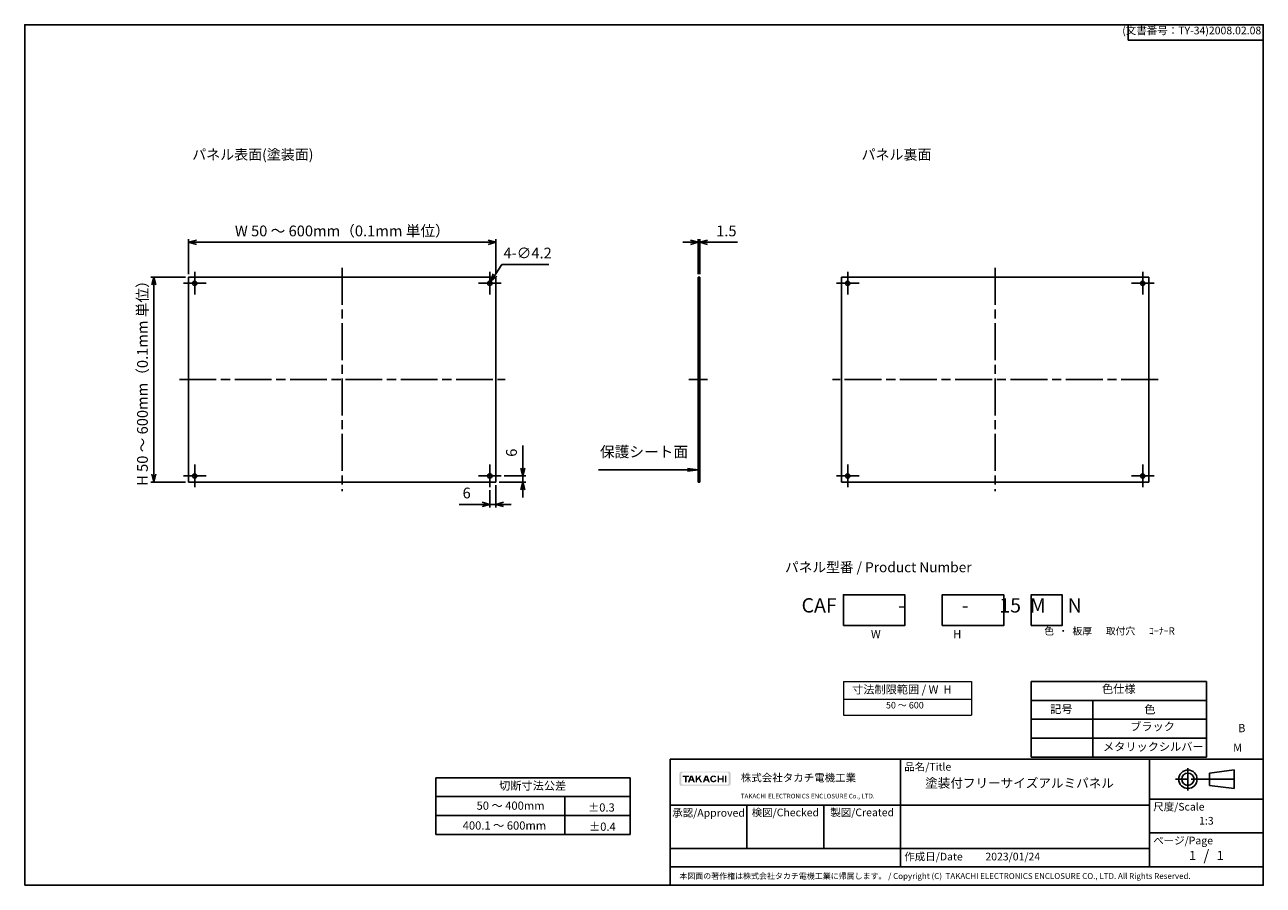
# Model space of a CAD drawing. Units: millimetres. Extents: x 0 to 1209, y 0 to 840.
import ezdxf
from ezdxf.enums import TextEntityAlignment as Align

# ---------------------------------------------------------------- set-up
doc = ezdxf.new("R2010")
doc.units = ezdxf.units.MM
doc.header["$LTSCALE"] = 3
for name, pattern in [('AM_ISO08W050', [18, 12, -1.5, 3, -1.5]), ('AM_ISO08W050x2', [9, 6, -0.75, 1.5, -0.75]), ('gen7a', [6.875, 4.75, -0.875, 0.375, -0.875])]:
    doc.linetypes.add(name, pattern=pattern)
doc.layers.add('7A', color=4, linetype='gen7a')
doc.layers.add('RAHM2', color=1, linetype='Continuous')
for name, color, linetype, lineweight in [('AM_5', 3, 'Continuous', 25), ('AM_7', 4, 'AM_ISO08W050', 25), ('AM_8', 1, 'Continuous', 25), ('Symbol (ISO)', 7, 'Continuous', 18), ('ﾊﾟﾈﾙ', 7, 'Continuous', 25)]:
    doc.layers.add(name, color=color, linetype=linetype, lineweight=lineweight)
doc.styles.add('ACISOTS', font='isocp.shx', dxfattribs={"height": 1, "bigfont": 'extfont.shx'})
doc.styles.add('Note Text (TK)', font='MS PGothic.ttf')
doc.styles.add('Note Text (TK2)', font='MS PGothic.ttf')
doc.styles.get("Standard").update_dxf_attribs({"font": 'ISOCP.SHX', "bigfont": 'EXTFONT.SHX'})
doc.dimstyles.new('AM_ISO$0', dxfattribs={"dimtxt": 3.5, "dimasz": 2.5, "dimexe": 1, "dimexo": 1, "dimgap": 1.5, "dimtad": 1, "dimdsep": 46, "dimtxsty": 'Standard', "dimblk": 'OPEN30', "dimcen": 0, "dimclrd": 3, "dimclre": 3, "dimclrt": 2, "dimadec": 0, "dimazin": 2, "dimtp": 0.1, "dimtm": 0.1, "dimtfac": 0.71, "dimtmove": 0, "dimatfit": 3, "dimldrblk": 'OPEN30', "dimfxl": 0, "dimlwd": -1, "dimlwe": -1, "dimarcsym": 0})
doc.dimstyles.new('AM_ISO$3', dxfattribs={"dimtxt": 3.5, "dimasz": 2.5, "dimexe": 1, "dimexo": 1, "dimgap": 1.5, "dimtad": 1, "dimtoh": 1, "dimdsep": 46, "dimtxsty": 'Standard', "dimblk": 'OPEN30', "dimcen": 0, "dimclrd": 3, "dimclre": 3, "dimclrt": 2, "dimadec": 0, "dimazin": 2, "dimtp": 0.1, "dimtm": 0.1, "dimtfac": 0.71, "dimtofl": 0, "dimtmove": 0, "dimatfit": 0, "dimldrblk": 'OPEN30', "dimfxl": 0, "dimlwd": -1, "dimlwe": -1, "dimarcsym": 0})

# ---------------------------------------------------------------- blocks, each defined once
blk = doc.blocks.new('_Open30')
at = {"color": 0, "linetype": 'ByBlock', "lineweight": -2}
for p, q in [((-1, 0.26794919), (0, 0)), ((0, 0), (-1, -0.26794919)), ((0, 0), (-1, 0))]:
    blk.add_line(p, q, dxfattribs=at)
blk = doc.blocks.new('*D7')
at = {"layer": 'AM_5', "color": 3, "transparency": 16777216}
for p, q in [((159.9884376484652, 596.6312027484328), (159.9884376484652, 630.631202748433)), ((459.9884376484652, 596.6312027484328), (459.9884376484652, 630.631202748433)), ((167.4884376484652, 627.631202748433), (452.4884376484652, 627.631202748433))]:
    blk.add_line(p, q, dxfattribs=at)
at = {"layer": 'Defpoints', "color": 0, "transparency": 16777216}
for p in [(459.9884376484652, 627.631202748433), (159.9884376484652, 593.6312027484328), (459.9884376484652, 593.6312027484328)]:
    blk.add_point(p, dxfattribs=at)
at = {"layer": 'AM_5', "color": 3, "transparency": 16777216, "xscale": 7.5, "yscale": 7.5, "zscale": 7.5, "rotation": 180}
blk.add_blockref('_Open30', (159.9884376484652, 627.631202748433), dxfattribs=at)
at = {"layer": 'AM_5', "color": 3, "transparency": 16777216, "xscale": 7.5, "yscale": 7.5, "zscale": 7.5}
blk.add_blockref('_Open30', (459.9884376484652, 627.631202748433), dxfattribs=at)
at = {"layer": 'AM_5', "color": 2, "transparency": 16777216, "insert": (309.9884376484652, 637.381202748433), "char_height": 10.5, "attachment_point": 5}
blk.add_mtext('W 50 ～ 600mm（0.1mm 単位）', dxfattribs=at)
blk = doc.blocks.new('*D8')
at = {"layer": 'AM_5', "color": 3, "transparency": 16777216}
for p, q in [((156.9884376484652, 593.631202748433), (122.9884376484655, 593.631202748433)), ((125.9884376484655, 586.131202748433), (125.9884376484656, 401.1312027484331)), ((156.9884376484652, 393.6312027484331), (122.9884376484656, 393.6312027484331))]:
    blk.add_line(p, q, dxfattribs=at)
at = {"layer": 'Defpoints', "color": 0, "transparency": 16777216}
for p in [(159.9884376484652, 593.631202748433), (125.9884376484656, 393.6312027484331), (159.9884376484652, 393.6312027484331)]:
    blk.add_point(p, dxfattribs=at)
at = {"layer": 'AM_5', "color": 3, "transparency": 16777216, "xscale": 7.5, "yscale": 7.5, "zscale": 7.5}
for p, rotation in [((125.9884376484655, 593.631202748433), 90), ((125.9884376484656, 393.6312027484331), 270)]:
    blk.add_blockref('_Open30', p, dxfattribs=dict(at, rotation=rotation))
at = {"layer": 'AM_5', "color": 2, "transparency": 16777216, "insert": (116.2384376484657, 493.6312027484329), "char_height": 10.5, "attachment_point": 5, "rotation": 90}
blk.add_mtext('H 50 ～ 600mm（0.1mm 単位）', dxfattribs=at)
blk = doc.blocks.new('*D9')
at = {"layer": 'AM_5', "color": 3, "transparency": 16777216}
for p, q in [((657.3632467488401, 596.631202748433), (657.3632467488401, 630.6419249288956)), ((658.8632467488401, 596.631202748433), (658.8632467488401, 630.6419249288956)), ((649.8632467488401, 627.6419249288956), (642.3632467488401, 627.6419249288956)), ((657.3632467488401, 627.6419249288956), (658.8632467488401, 627.6419249288956)), ((666.3632467488401, 627.6419249288956), (695.8981709893318, 627.6419249288956))]:
    blk.add_line(p, q, dxfattribs=at)
at = {"layer": 'Defpoints', "color": 0, "transparency": 16777216}
for p in [(658.8632467488401, 627.6419249288956), (657.3632467488401, 593.631202748433), (658.8632467488401, 593.631202748433)]:
    blk.add_point(p, dxfattribs=at)
at = {"layer": 'AM_5', "color": 3, "transparency": 16777216, "xscale": 7.5, "yscale": 7.5, "zscale": 7.5}
blk.add_blockref('_Open30', (657.3632467488401, 627.6419249288956), dxfattribs=at)
at = {"layer": 'AM_5', "color": 3, "transparency": 16777216, "xscale": 7.5, "yscale": 7.5, "zscale": 7.5, "rotation": 180}
blk.add_blockref('_Open30', (658.8632467488401, 627.6419249288956), dxfattribs=at)
at = {"layer": 'AM_5', "color": 2, "transparency": 16777216, "insert": (684.880708869086, 637.3919249288956), "char_height": 10.5, "attachment_point": 5}
blk.add_mtext('1.5', dxfattribs=at)
blk = doc.blocks.new('*D10')
at = {"layer": 'AM_5', "color": 3, "transparency": 16777216}
for p, q in [((459.1125552823682, 595.7492947948389), (465.6084274362102, 606.0406448055542)), ((465.6084274362102, 606.0406448055542), (511.6890475149504, 606.0406448055543))]:
    blk.add_line(p, q, dxfattribs=at)
at = {"layer": 'Defpoints', "color": 0, "transparency": 16777216}
for p in [(452.8675369160488, 585.8553701132814), (455.1093383808815, 589.407035383584)]:
    blk.add_point(p, dxfattribs=at)
at = {"layer": 'AM_5', "color": 3, "transparency": 16777216, "xscale": 7.5, "yscale": 7.5, "zscale": 7.5, "rotation": 237.7399906231813}
blk.add_blockref('_Open30', (455.1093383808815, 589.407035383584), dxfattribs=at)
at = {"layer": 'AM_5', "color": 2, "transparency": 16777216, "insert": (490.8987374755804, 615.791678270121), "char_height": 10.5, "attachment_point": 5}
blk.add_mtext('4-∅4.2', dxfattribs=at)
blk = doc.blocks.new('*D11')
at = {"layer": 'AM_5', "color": 3, "transparency": 16777216}
for p, q in [((486.238438648465, 407.1312027484331), (486.238438648465, 429.4058090476458)), ((468.0884376484654, 399.6312027484331), (489.238438648465, 399.6312027484331)), ((486.238438648465, 393.6312027484331), (486.238438648465, 399.6312027484331)), ((462.9884376484654, 393.6312027484331), (489.238438648465, 393.6312027484331)), ((486.238438648465, 386.1312027484331), (486.2384386484651, 378.6312027484331))]:
    blk.add_line(p, q, dxfattribs=at)
at = {"layer": 'Defpoints', "color": 0, "transparency": 16777216}
for p in [(465.0884376484654, 399.6312027484331), (459.9884376484654, 393.6312027484331), (486.238438648465, 393.6312027484331)]:
    blk.add_point(p, dxfattribs=at)
at = {"layer": 'AM_5', "color": 3, "transparency": 16777216, "xscale": 7.5, "yscale": 7.5, "zscale": 7.5}
for p, rotation in [((486.238438648465, 399.6312027484331), 270), ((486.238438648465, 393.6312027484331), 90)]:
    blk.add_blockref('_Open30', p, dxfattribs=dict(at, rotation=rotation))
at = {"layer": 'AM_5', "color": 2, "transparency": 16777216, "insert": (476.488438648465, 422.231202748433), "char_height": 10.5, "attachment_point": 5, "rotation": 90}
blk.add_mtext('6', dxfattribs=at)
blk = doc.blocks.new('*D12')
at = {"layer": 'AM_5', "color": 3, "transparency": 16777216}
for p, q in [((459.9884376484652, 390.6312027484329), (459.9884376484652, 368.8062192384077)), ((453.9884376484652, 385.5312027484329), (453.9884376484652, 368.8062192384077)), ((446.4884376484652, 371.8062192384077), (424.2138313492525, 371.8062192384077)), ((459.9884376484652, 371.8062192384077), (453.9884376484652, 371.8062192384077)), ((467.4884376484652, 371.8062192384077), (474.9884376484652, 371.8062192384077))]:
    blk.add_line(p, q, dxfattribs=at)
at = {"layer": 'Defpoints', "color": 0, "transparency": 16777216}
for p in [(453.9884376484652, 388.5312027484329), (459.9884376484652, 393.6312027484329), (459.9884376484652, 371.8062192384077)]:
    blk.add_point(p, dxfattribs=at)
at = {"layer": 'AM_5', "color": 3, "transparency": 16777216, "xscale": 7.5, "yscale": 7.5, "zscale": 7.5}
blk.add_blockref('_Open30', (453.9884376484652, 371.8062192384077), dxfattribs=at)
at = {"layer": 'AM_5', "color": 3, "transparency": 16777216, "xscale": 7.5, "yscale": 7.5, "zscale": 7.5, "rotation": 180}
blk.add_blockref('_Open30', (459.9884376484652, 371.8062192384077), dxfattribs=at)
at = {"layer": 'AM_5', "color": 2, "transparency": 16777216, "insert": (431.3884376484651, 381.5562192384077), "char_height": 10.5, "attachment_point": 5}
blk.add_mtext('6', dxfattribs=at)
blk = doc.blocks.new('TK-A3')
for p, q in [((359, 280), (359, 275)), ((359, 275), (403, 275))]:
    blk.add_line(p, q)
blk.add_lwpolyline([(0, 0), (403, 0), (403, 280), (0, 280.0000000000001)], close=True)
at = {"insert": (402.3592953827349, 276.108542987227), "char_height": 2.5, "width": 43.07840397728299, "attachment_point": 9}
blk.add_mtext('(文書番号：TY-34)2008.02.08', dxfattribs=at)
blk = doc.blocks.new('A$C0FAF06CF')
at = {"layer": 'AM_8'}
h = blk.add_hatch(color=1, dxfattribs=at)
edge = h.paths.add_edge_path()
edge.add_line((-8.013599999999968, -2.411500000000411), (8.013600000000068, -2.411500000000414))
edge.add_arc((8.013600000000054, -1.773380000000513), 0.6381199999999012, 270, 360)
edge.add_line((8.651719999999955, -1.773380000000513), (8.651719999999969, 1.773379999999486))
edge.add_arc((8.013600000000025, 1.773379999999429), 0.638119999999958, 5.103880138248065e-12, 90.0000000000013)
edge.add_line((8.013599999999997, 2.411499999999391), (-8.013599999999997, 2.411499999999387))
edge.add_arc((-8.013600000000025, 1.773379999999436), 0.638119999999951, 89.99999999999682, 179.9999999999955)
edge.add_line((-8.651719999999983, 1.773379999999486), (-8.651719999999983, -1.773380000000506))
edge.add_arc((-8.013600000000025, -1.773380000000458), 0.638119999999951, 180.0000000000043, 270.0000000000045)
edge = h.paths.add_edge_path(flags=16)
edge.add_line((-7.471939999999961, 2.092439999999486), (7.471940000000018, 2.092439999999479))
edge.add_arc((7.471940000000046, 1.550779999999479), 0.5416600000000003, 7.958078640513122e-13, 90.00000000000148, ccw=False)
edge.add_line((8.013600000000025, 1.550779999999486), (8.013600000000025, -1.550780000000506))
edge.add_arc((7.471940000000018, -1.550780000000502), 0.5416600000000074, 270, 359.99999999999966, ccw=False)
edge.add_line((7.471940000000018, -2.092440000000506), (-7.471939999999961, -2.092440000000513))
edge.add_arc((-7.471939999999961, -1.550780000000506), 0.5416600000000074, 180, 270, ccw=False)
edge.add_line((-8.013599999999968, -1.550780000000506), (-8.013599999999968, 1.550779999999486))
edge.add_arc((-7.471939999999961, 1.550779999999486), 0.5416600000000003, 90, 180, ccw=False)
for points in [[(-5.453699999999969, 0.5935999999994923), (-5.453699999999969, 1.038799999999492), (-7.531299999999987, 1.038799999999492), (-7.531299999999987, 0.5935999999994923), (-6.759619999999984, 0.5935999999994923), (-6.759619999999984, -1.224300000000516), (-6.225379999999973, -1.224300000000516), (-6.225379999999973, 0.5935999999994923)], [(-3.146079999999984, 1.038799999999492), (-3.146079999999984, -1.224300000000516), (-2.671199999999942, -1.224300000000516), (-2.671199999999942, -0.6184186206901412), (-2.193432261217481, -0.1027759420753025), (-1.520149446800417, -1.224300000000516), (-0.9571799999999939, -1.224300000000516), (-1.851807874889658, 0.2659306476478651), (-1.135707252964409, 1.038799999999492), (-1.788279380580377, 1.038799999999492), (-2.671199999999942, 0.08588602895155795), (-2.671199999999942, 1.038799999999492)], [(4.304715008555604, 1.038799999999492), (4.304715008555604, -1.224300000000516), (4.775885008555576, -1.224300000000516), (4.775885008555576, -0.3153500000005121), (5.829525008555606, -0.3153500000005121), (5.829525008555606, -1.224300000000516), (6.300695008555579, -1.224300000000516), (6.300695008555579, 1.038799999999492), (5.829525008555606, 1.038799999999492), (5.829525008555606, 0.1298499999994878), (4.775885008555576, 0.1298499999994878), (4.775885008555576, 1.038799999999492)], [(7.28013500855559, -1.224300000000516), (7.28013500855559, 1.038799999999492), (6.805255008555605, 1.038799999999492), (6.805255008555605, -1.224300000000516)]]:
    blk.add_hatch(color=1, dxfattribs=at).paths.add_polyline_path(points)
h = blk.add_hatch(color=1, dxfattribs=at)
h.paths.add_polyline_path([(-5.264049114754044, -1.224300000000516), (-5.084217508196673, -0.7345800000005109), (-4.161102491803263, -0.7345800000005109), (-3.981270885245877, -1.224300000000516), (-3.420619999999971, -1.224300000000516), (-4.251659999999958, 1.038799999999492), (-4.993659999999977, 1.038799999999492), (-5.82469999999995, -1.224300000000516)])
h.paths.add_polyline_path([(-4.332759934426207, -0.2671200000005083), (-4.912560065573729, -0.2671200000005083), (-4.622659999999968, 0.5223399999994971)], flags=16)
h = blk.add_hatch(color=1, dxfattribs=at)
h.paths.add_polyline_path([(-0.1961891147540484, -1.224300000000516), (-0.01635750819667692, -0.7345800000005109), (0.9067575081967476, -0.7345800000005109), (1.086589114754119, -1.224300000000516), (1.647240000000011, -1.224300000000516), (0.8162000000000376, 1.038799999999492), (0.07420000000001892, 1.038799999999492), (-0.7568399999999542, -1.224300000000516)])
h.paths.add_polyline_path([(0.7351000655737892, -0.2671200000005083), (0.1552999344262673, -0.2671200000005083), (0.4452000000000282, 0.5223399999994971)], flags=16)
h = blk.add_hatch(color=1, dxfattribs=at)
edge = h.paths.add_edge_path()
edge.add_ellipse((2.878960000000006, -0.09275000000052636), major_axis=(0, 0.7271600000000495), ratio=0.8673469387754512, start_angle=304.6510247185947, end_angle=609.4109213221484)
edge.add_line((3.469375036740871, -0.3484654247793539), (3.941135008555591, -0.5527900000005097))
edge.add_arc((2.878960000000006, -0.09275000000051214), 1.157520000000027, 38.550540790803325, 336.58201840165333, ccw=False)
edge.add_line((3.784208621486187, 0.6286219454599618), (3.397792961318373, 0.3206961337928842))
blk = doc.blocks.new('TK-仕様書(和英併記)_221115')
for p, q in [((0, 41), (-193, 41)), ((-193, 41), (-193, 0)), ((-118, 41), (-118, 6)), ((-37, 41), (-37, 6)), ((0, 41), (0, 0)), ((-17.5, 36.5), (-9.5, 37.5)), ((-17.5, 32.5), (-17.5, 36.5)), ((-9.5, 37.5), (-9.5, 31.5)), ((-9.5, 31.5), (-17.5, 32.5)), ((-193, 25.99999999999994), (-37, 25.99999999999994)), ((-168.0000000000001, 25.99999999999994), (-168, 12)), ((-143.0000000000001, 25.99999999999994), (-143.0000000000001, 12)), ((-37, 28), (0, 28)), ((-37, 17), (0, 17)), ((-37.00000000000011, 12), (-193, 12)), ((0, 6), (-193, 6)), ((0, 0), (-193, 0))]:
    blk.add_line(p, q)
for radius in [3, 2]:
    blk.add_circle((-24.5, 34.5), radius)
at = {"layer": '7A'}
for p, q in [((-24.5, 34.5), (-24.5, 38.07478664473149)), ((-24.5, 34.5), (-28.5, 34.5)), ((-24.5, 34.5), (-24.5, 30.78991724228479)), ((-23.5, 34.5), (-8.5, 34.5))]:
    blk.add_line(p, q, dxfattribs=at)
at = {"xscale": 0.96, "yscale": 0.96, "zscale": 0.96}
blk.add_blockref('A$C0FAF06CF', (-181.6455717699872, 34.68781725888325), dxfattribs=at)
at = {"attachment_point": 4}
for s, insert, char_height, width in [('{\\fMS PGothic|b0|i0|c128|p50;株式会社タカチ電機工業}', (-170, 35), 2.5, 45.82642997810501), ('{\\fArial|b0|i0|c128|p34;TAKACHI ELECTRONICS ENCLOSURE Co., LTD.}', (-170, 29), 1.5, 47.81805962271847)]:
    blk.add_mtext(s, dxfattribs=dict(at, insert=insert, char_height=char_height, width=width))
at = {"insert": (-190, 3), "char_height": 1.9, "attachment_point": 4}
blk.add_mtext_dynamic_manual_height_columns('{\\fMS PGothic|b0|i0|c128|p50;本図面の著作権は株式会社タカチ電機工業に帰属します。\\fMS PGothic|b0|i0|c0|p50; / Copyright (C)\\~ TAKACHI ELECTRONICS \\fMS PGothic|b0|i0|c128|p50;ENCLOSURE CO., LTD. All Rights Reserved.}', width=170.5389916538464, gutter_width=15, heights=[0], dxfattribs=at)
for tag, height, p in [('品名', 3, (-110, 33.24999999999994)), ('TITLE', 2.5, (-110, 28.24999999999994)), ('型番', 3, (-110, 16.8380177036398))]:
    blk.add_attdef(tag, text='', height=height).set_placement(p, align=Align.MIDDLE_LEFT)
for tag, height, p in [('GEN-TITLE-SCA', 2.5, (-18.5, 20.65051770363984)), ('承認', 2.5, (-180.7195176573869, 16.8380177036398)), ('検図', 2.5, (-155.5000000000001, 16.8380177036398)), ('製図', 2.5, (-130.5000000000001, 16.8380177036398)), ('部品サイズ', 2.5, (-155.5, 9)), ('GEN-TITLE-DAT', 2.5, (-81.5, 9)), ('ページNO.', 3, (-23, 9.29271309525528)), ('総ページ数', 3, (-14, 9.29271309525528))]:
    blk.add_attdef(tag, text='', height=height).set_placement(p, align=Align.MIDDLE)
at = {"layer": 'RAHM2', "char_height": 2.5}
for s, insert, width, attachment_point in [('品名/Title', (-116.8002551371314, 39.80103540727967), 90, 1), ('承認/Approved', (-180.5000000000001, 24.8010354072796), 22.21535073038012, 2), ('検図/Checked', (-155.5, 24.92584712714763), 19.8526851587086, 2), ('製図/Created', (-130.5, 24.95800561859733), 19.44564691649168, 2), ('尺度/Scale', (-35.80025513713144, 26.80103540727967), 20, 1), ('ページ/Page', (-35.80025513713144, 15.80103540727967), 20, 1), ('作成日/Date', (-116.8002551371314, 9), 17.84866863742184, 4)]:
    blk.add_mtext(s, dxfattribs=dict(at, insert=insert, width=width, attachment_point=attachment_point))
at = {"layer": 'RAHM2', "color": 0, "insert": (-18.5, 9.29271309525528), "char_height": 3.5, "width": 4.469919821818735, "attachment_point": 5}
blk.add_mtext('/', dxfattribs=at)
blk = doc.blocks.new('テーブル3')
at = {"layer": 'Symbol (ISO)'}
for p, q in [((300.4066543473466, 139.698256411863), (339.5375680805256, 139.698256411863)), ((300.4066543473466, 139.698256411863), (300.4066543473466, 134.2573206049329)), ((339.5375680805256, 139.698256411863), (339.5375680805256, 134.2573206049329)), ((300.4066543473466, 134.2573206049329), (339.5375680805256, 134.2573206049329)), ((300.4066543473466, 134.2573206049329), (300.4066543473466, 129.424572153104)), ((339.5375680805256, 134.2573206049329), (339.5375680805256, 129.424572153104)), ((300.4066543473466, 129.424572153104), (339.5375680805256, 129.424572153104))]:
    blk.add_line(p, q, dxfattribs=at)
at = {"layer": 'Symbol (ISO)', "color": 7, "insert": (303.0773328589929, 135.2014727336294), "char_height": 2.5, "width": 40.43857779125665, "attachment_point": 7, "style": 'Note Text (TK)'}
blk.add_mtext('寸法制限範囲 / W  H', dxfattribs=at)
at = {"layer": 'Symbol (ISO)', "color": 7, "insert": (313.4125458390005, 130.8117066275034), "char_height": 2.000000029802322, "attachment_point": 7, "style": 'Note Text (TK2)'}
blk.add_mtext('50 ～ 600', dxfattribs=at)
blk = doc.blocks.new('公差')
for p, q in [((0, 56.56894379897207), (0, 1.068943798972072)), ((0, 56.56894379897207), (189.6507078240361, 56.56894379897207)), ((189.6507078240361, 56.56894379897207), (189.6507078240361, 1.068943798972072)), ((0, 38.06894379897207), (189.6507078240361, 38.06894379897207)), ((126, 38.04394379897209), (126, 1.068943798972072)), ((0, 19.5689437989721), (189.6507078240361, 19.56894379897213)), ((0, 1.068943798972072), (189.6507078240361, 1.068943798972072))]:
    blk.add_line(p, q)
at = {"layer": 'Symbol (ISO)', "color": 7, "char_height": 8, "width": 84.15111895972466, "attachment_point": 1, "line_spacing_factor": 1.165289163589478, "style": 'Note Text (TK)'}
for s, insert in [('{\\C256;切断寸法公差}', (61.86937246410127, 52.75954560057991)), ('50 ～ 400mm', (39.88015083482924, 33.25853926619334)), ('±0.3', (148.6625115621194, 31.47851378965257)), ('400.1 ～ 600mm', (26.31188790657916, 13.86499902234218)), ('±0.4', (149.6344525609447, 12.72144136752439))]:
    blk.add_mtext(s, dxfattribs=dict(at, insert=insert))
blk = doc.blocks.new('色仕様2')
for p, q in [((0, 0), (0, 74)), ((0, 74), (171, 74)), ((171, 74), (171, 0)), ((0, 55.5), (171, 55.5)), ((60, 55.5), (60, 0)), ((0, 37.00000000000003), (171, 36.99999999999997)), ((0, 18.5), (171, 18.5)), ((0, 0), (171, 0))]:
    blk.add_line(p, q)
at = {"layer": 'Symbol (ISO)', "color": 7, "char_height": 8, "attachment_point": 1, "line_spacing_factor": 1.165289163589478, "style": 'Note Text (TK)'}
for s, insert, width in [('色仕様', (69.02129784273347, 70.66973155987259), 55.67090909090909), ('記号', (18.36667664089737, 50.9821501232052), 55.67090909090909), ('色', (110.2960515282603, 50.66250373088991), 55.67090909090909), ('ブラック', (96.50503055039098, 33.99566954210945), 55.67090909090909), ('\\pi24.88091;B', (2.804341592954643, 32.38228421717167), 55.67090909090909), ('メタリックシルバー', (69.96725027122011, 14.25255981926125), 148.9709740237542), ('\\pi24.33545;M', (2.298613076975585, 13.32687276981505), 55.67090909090909)]:
    blk.add_mtext(s, dxfattribs=dict(at, insert=insert, width=width))

msp = doc.modelspace()

# ---------------------------------------------------------------- linework, layer by layer
for points in [[(799.1023926977336, 253.5157942763608), (859.1023926977336, 253.5157942763608), (859.1023926977336, 283.5157942763608), (799.1023926977336, 283.5157942763608)], [(895.6260476304496, 253.5157942763608), (955.6260476304496, 253.5157942763608), (955.6260476304496, 283.5157942763608), (895.6260476304496, 283.5157942763608)], [(982.6069815593528, 253.5157942763608), (1012.606981559353, 253.5157942763608), (1012.606981559353, 283.5157942763608), (982.6069815593528, 283.5157942763608)]]:
    msp.add_lwpolyline(points, close=True)
at = {"layer": 'AM_5', "color": 3}
msp.add_line((559.9530828086163, 405.4687220264082), (657.3632467488401, 405.4687220264082), dxfattribs=at)
at = {"layer": 'AM_5', "color": 3, "linetype": 'Continuous'}
for p, q in [((657.3632467488401, 405.4687220264082), (646.8632467488401, 406.8510732449082)), ((646.8632467488401, 404.0863708079082), (657.3632467488401, 405.4687220264082))]:
    msp.add_line(p, q, dxfattribs=at)
at = {"layer": 'AM_7', "linetype": 'AM_ISO08W050x2'}
for p, q in [((165.9884376484652, 587.6312027484328), (165.9884376484652, 598.7312027484328)), ((453.9884376484652, 587.6312027484328), (453.9884376484652, 598.7312027484328)), ((803.3632467488401, 587.6312027484328), (803.3632467488401, 598.7312027484328)), ((1091.36324674884, 587.6312027484328), (1091.36324674884, 598.7312027484328)), ((165.9884376484652, 587.6312027484328), (154.8884376484652, 587.6312027484328)), ((165.9884376484652, 587.6312027484328), (177.0884376484651, 587.6312027484328)), ((165.9884376484652, 587.6312027484328), (165.9884376484652, 576.5312027484327)), ((453.9884376484652, 587.6312027484328), (442.8884376484651, 587.6312027484328)), ((453.9884376484652, 587.6312027484328), (465.0884376484652, 587.6312027484328)), ((453.9884376484652, 587.6312027484328), (453.9884376484652, 576.5312027484327)), ((803.3632467488401, 587.6312027484328), (792.2632467488401, 587.6312027484328)), ((803.3632467488401, 587.6312027484328), (814.4632467488401, 587.6312027484328)), ((803.3632467488401, 587.6312027484328), (803.3632467488401, 576.5312027484327)), ((1091.36324674884, 587.6312027484328), (1080.26324674884, 587.6312027484328)), ((1091.36324674884, 587.6312027484328), (1102.46324674884, 587.6312027484328)), ((1091.36324674884, 587.6312027484328), (1091.36324674884, 576.5312027484327)), ((648.3632467488401, 493.6312027484329), (667.8632467488401, 493.6312027484329)), ((165.9884376484652, 399.6312027484329), (154.8884376484652, 399.6312027484329)), ((165.9884376484652, 399.6312027484329), (165.9884376484652, 410.7312027484329)), ((165.9884376484652, 399.6312027484329), (177.0884376484651, 399.6312027484329)), ((165.9884376484652, 399.6312027484329), (165.9884376484652, 388.5312027484329)), ((453.9884376484652, 399.6312027484329), (442.8884376484651, 399.6312027484329)), ((453.9884376484652, 399.6312027484329), (453.9884376484652, 410.7312027484329)), ((453.9884376484652, 399.6312027484329), (465.0884376484652, 399.6312027484329)), ((453.9884376484652, 399.6312027484329), (453.9884376484652, 388.5312027484329)), ((803.3632467488401, 399.6312027484329), (792.2632467488401, 399.6312027484329)), ((803.3632467488401, 399.6312027484329), (803.3632467488401, 410.7312027484329)), ((803.3632467488401, 399.6312027484329), (814.4632467488401, 399.6312027484329)), ((803.3632467488401, 399.6312027484329), (803.3632467488401, 388.5312027484329)), ((1091.36324674884, 399.6312027484329), (1080.26324674884, 399.6312027484329)), ((1091.36324674884, 399.6312027484329), (1091.36324674884, 410.7312027484329)), ((1091.36324674884, 399.6312027484329), (1102.46324674884, 399.6312027484329)), ((1091.36324674884, 399.6312027484329), (1091.36324674884, 388.5312027484329))]:
    msp.add_line(p, q, dxfattribs=at)
at = {"layer": 'AM_7'}
for p, q in [((309.9884376484652, 602.6312027484328), (309.9884376484652, 384.6312027484329)), ((947.3632467488401, 602.6312027484328), (947.3632467488401, 384.6312027484329)), ((150.9884376484652, 493.6312027484329), (468.9884376484652, 493.6312027484328)), ((1106.36324674884, 493.6312027484329), (788.3632467488401, 493.6312027484328))]:
    msp.add_line(p, q, dxfattribs=at)
at = {"layer": 'ﾊﾟﾈﾙ'}
for p, q in [((459.9884376484652, 593.6312027484328), (159.9884376484652, 593.6312027484328)), ((159.9884376484652, 593.6312027484328), (159.9884376484652, 393.6312027484329)), ((459.9884376484652, 393.6312027484329), (459.9884376484652, 593.6312027484328)), ((657.3632467488401, 593.631202748433), (657.3632467488401, 393.6312027484329)), ((657.3632467488401, 593.631202748433), (658.8632467488401, 593.631202748433)), ((658.8632467488401, 593.631202748433), (658.8632467488401, 393.6312027484329)), ((797.3632467488401, 393.6312027484329), (797.3632467488401, 593.6312027484328)), ((797.3632467488401, 593.6312027484328), (1097.36324674884, 593.631202748433)), ((1097.36324674884, 593.631202748433), (1097.36324674884, 393.6312027484329)), ((159.9884376484652, 393.6312027484329), (459.9884376484652, 393.6312027484329)), ((657.3632467488401, 393.6312027484329), (658.8632467488401, 393.6312027484329)), ((1097.36324674884, 393.6312027484329), (797.3632467488401, 393.6312027484329))]:
    msp.add_line(p, q, dxfattribs=at)
for centre in [(165.9884376484652, 587.6312027484328), (453.9884376484652, 587.6312027484328), (803.3632467488401, 587.6312027484328), (1091.36324674884, 587.6312027484328), (165.9884376484652, 399.6312027484329), (453.9884376484652, 399.6312027484329), (803.3632467488401, 399.6312027484329), (1091.36324674884, 399.6312027484329)]:
    msp.add_circle(centre, 2.1, dxfattribs=at)

# ---------------------------------------------------------------- block references
at = {"lineweight": 0, "xscale": 3, "yscale": 3, "zscale": 3}
msp.add_blockref('TK-A3', (0, 0), dxfattribs=at)
at = {"xscale": 3.2, "yscale": 3.2, "zscale": 3.2}
msp.add_blockref('テーブル3', (-162.1989012137756, -248.0344205179616), dxfattribs=at)
for name, p in [('色仕様2', (982.6069815593528, 125)), ('公差', (401.2130390949542, 48.43105620102793))]:
    msp.add_blockref(name, p)
at = {"lineweight": 0, "xscale": 3, "yscale": 3, "zscale": 3}
msp.add_blockref('TK-仕様書(和英併記)_221115', (1209, 0), dxfattribs=at).add_auto_attribs({'品名': '塗装付フリーサイズアルミパネル', 'GEN-TITLE-DAT': '2023/01/24', 'GEN-TITLE-SCA': '1:3', 'ページNO.': '1', '総ページ数': '1'})

# ---------------------------------------------------------------- texts
at = {"layer": 'AM_5', "color": 2, "insert": (561.5487791069527, 414.611722972722), "char_height": 10.5, "attachment_point": 7, "style": 'ACISOTS'}
msp.add_mtext('保護シート面', dxfattribs=at)
at = {"layer": 'Symbol (ISO)', "color": 7, "char_height": 10, "attachment_point": 2, "line_spacing_factor": 1.5, "style": 'Note Text (TK)'}
for s, insert in [('パネル表面(塗装面)', (222.6535523066104, 718.3428173438797)), ('パネル裏面', (850.9705666939858, 718.3428173438797))]:
    msp.add_mtext(s, dxfattribs=dict(at, insert=insert))
at = {"layer": 'Symbol (ISO)', "color": 7, "attachment_point": 1, "line_spacing_factor": 1.165289163589478, "style": 'Note Text (TK)'}
for s, insert, char_height, width in [('{\\H1.4x;パネル型番 / Product Number}', (742.1909631846283, 315.3423426462916), 7, 463.1092868182334), ('{\\H1.4x;\u3000CAF              -             -       15 \u3000 M     N  \\H1.3078x; }', (739.2028741623885, 280.2308930159559), 10, 463.1092868182334), ('{\\C0;W                    \u3000\u3000H            \u3000\u3000}', (825.9974242078301, 249.1624700532134), 8, 152.8527272727273), ('{\\C0;色  ・  板厚  \u3000\u3000}', (995.1464829179527, 251.67075653541), 7, 55.67090909090909), ('{\\C0;取付穴 \u3000\u3000}', (1055.295958583787, 251.7528796287934), 7, 55.67090909090909), ('{\\C0;ｺｰﾅｰR \u3000\u3000}', (1097.507094689151, 251.7528796287934), 7, 60.67090909090909)]:
    msp.add_mtext(s, dxfattribs=dict(at, insert=insert, char_height=char_height, width=width))

# ---------------------------------------------------------------- dimensions: what is measured, and where the dimension line sits
at = {"layer": 'AM_5'}
dim = msp.add_linear_dim(base=(459.9884376484652, 627.631202748433), p1=(159.9884376484652, 593.6312027484328), p2=(459.9884376484652, 593.6312027484328), text='W 50 ～ 600mm（0.1mm 単位）', dimstyle='AM_ISO$0', override={"dimscale": 3, "dimpost": ''}, dxfattribs=at)
dim.commit()
dim.dimension.update_dxf_attribs({"geometry": '*D7', "text_midpoint": (309.9884376484652, 637.381202748433)})
dim = msp.add_linear_dim(base=(658.8632467488401, 627.6419249288956), p1=(657.3632467488401, 593.631202748433), p2=(658.8632467488401, 593.631202748433), dimstyle='AM_ISO$0', override={"dimscale": 3}, dxfattribs=at)
dim.commit()
dim.dimension.update_dxf_attribs({"geometry": '*D9', "text_midpoint": (684.880708869086, 637.3919249288956)})
dim = msp.add_diameter_dim_2p(p1=(452.8675369160488, 585.8553701132814), p2=(455.1093383808815, 589.407035383584), text='4-<>', dimstyle='AM_ISO$3', override={"dimscale": 3}, dxfattribs=at)
dim.commit()
dim.dimension.update_dxf_attribs({"geometry": '*D10', "text_midpoint": (490.8987374755804, 606.040644805554), "dimtype": 163})
dim = msp.add_linear_dim(base=(125.9884376484656, 393.6312027484331), p1=(159.9884376484652, 593.6312027484328), p2=(159.9884376484652, 393.6312027484329), angle=89.99999999999997, text='H 50 ～ 600mm（0.1mm 単位）', dimstyle='AM_ISO$0', override={"dimscale": 3, "dimpost": ''}, dxfattribs=at)
dim.commit()
dim.dimension.update_dxf_attribs({"geometry": '*D8', "text_midpoint": (116.2384376484657, 493.6312027484329)})
for base, p1, angle, picture, middle in [((486.238438648465, 393.6312027484331), (465.0884376484652, 399.6312027484329), 90.00000000000001, '*D11', (486.238438648465, 422.231202748433)), ((459.9884376484652, 371.8062192384077), (453.9884376484652, 388.5312027484329), 1.131887686614709e-13, '*D12', (431.3884376484651, 371.8062192384077))]:
    dim = msp.add_linear_dim(base=base, p1=p1, p2=(459.9884376484652, 393.6312027484329), angle=angle, dimstyle='AM_ISO$0', override={"dimscale": 3}, dxfattribs=at)
    dim.commit()
    dim.dimension.update_dxf_attribs({"geometry": picture, "text_midpoint": middle, "dimtype": 160})

doc.saveas('drawing.dxf')
